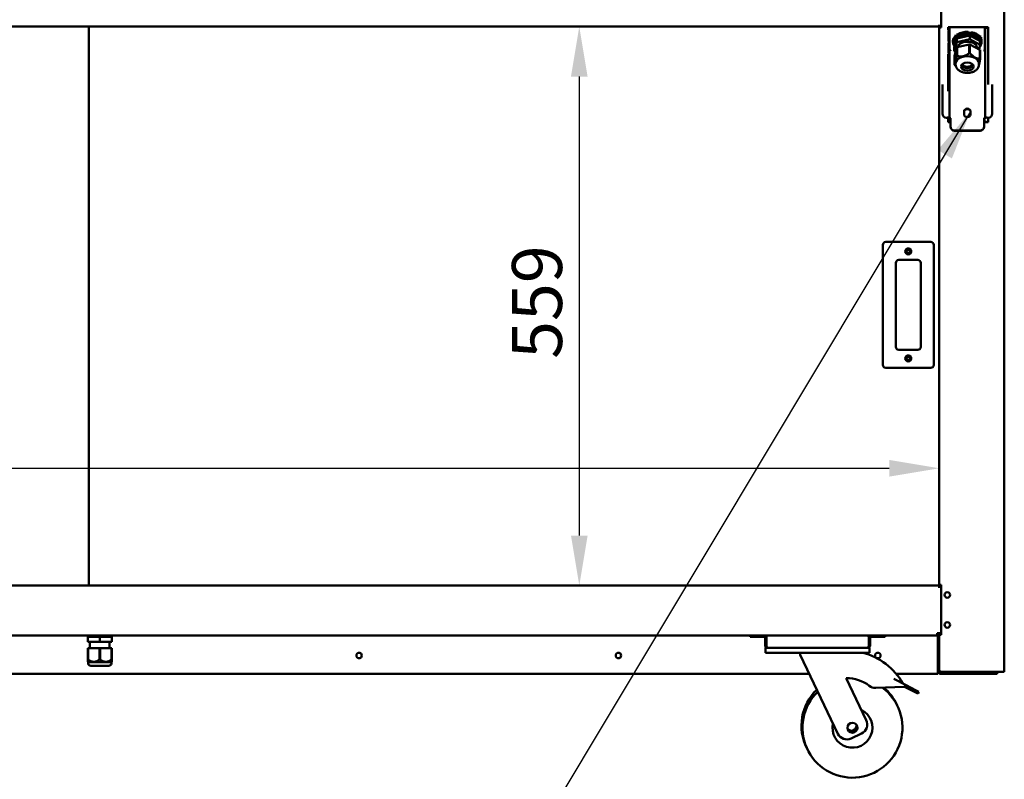
# Model space of a CAD drawing. Units: millimetres. Extents: x 65 to 6272, y 100 to 4100.
# Drawn here: x 3072 to 4057, y 1138 to 1898 of the extents above; entities that cross this region are included whole.
import ezdxf

# ---------------------------------------------------------------- set-up
doc = ezdxf.new("R2010")
doc.units = ezdxf.units.MM
doc.header["$LTSCALE"] = 20
for name, color, linetype, lineweight in [('Dimension (ISO)', 7, 'Continuous', 25), ('Symbol (ISO)', 7, 'Continuous', 25), ('Visible (ISO)', 7, 'Continuous', 50)]:
    doc.layers.add(name, color=color, linetype=linetype, lineweight=lineweight)
doc.styles.add('Note Text (ISO)', font='tahoma.ttf')
doc.dimstyles.new('Default (ISO)', dxfattribs={"dimscale": 20, "dimtxt": 2.5, "dimasz": 2.5, "dimexe": 1, "dimexo": 2, "dimgap": 0.762, "dimtad": 1, "dimtoh": 1, "dimdec": 1, "dimrnd": 1e-08, "dimzin": 0, "dimdsep": 46, "dimtxsty": 'Note Text (ISO)', "dimcen": 0.09, "dimdle": 10, "dimclrd": 256, "dimclre": 256, "dimclrt": 256, "dimadec": 1, "dimazin": 0, "dimtfac": 1.40208, "dimtmove": 0, "dimatfit": 3, "dimfxl": 1, "dimtolj": 1, "dimtzin": 0, "dimlwd": -1, "dimlwe": -1, "dimarcsym": 0})
doc.dimstyles.new('Default - Method 1b (ISO)$7', dxfattribs={"dimscale": 20, "dimtxt": 2.5, "dimasz": 2.5, "dimexe": 3.175, "dimexo": 0, "dimgap": 0.762, "dimtad": 1, "dimtoh": 1, "dimrnd": 1e-08, "dimtxsty": 'Note Text (ISO)', "dimcen": 0.09, "dimdle": 10, "dimclrd": 256, "dimclre": 256, "dimclrt": 256, "dimazin": 2, "dimtfac": 1.4, "dimtmove": 0, "dimatfit": 3, "dimfxl": 1, "dimtolj": 1, "dimlwd": -1, "dimlwe": -1, "dimarcsym": 0})

# ---------------------------------------------------------------- blocks, each defined once
blk = doc.blocks.new('*D7')
at = {"layer": 'Defpoints', "color": 0, "transparency": 16777216}
for p in [(3991.89, 1449.4), (2312.89, 1332.83), (3991.89, 1332.83)]:
    blk.add_point(p, dxfattribs=at)
at = {"layer": 'Dimension (ISO)', "transparency": 16777216}
blk.add_line((2362.89, 1449.4), (3941.89, 1449.4), dxfattribs=at)
for points in [[(2362.89, 1457.73), (2362.89, 1441.06), (2312.89, 1449.4)], [(3941.89, 1457.73), (3941.89, 1441.06), (3991.89, 1449.4)]]:
    blk.add_solid(points, dxfattribs=at)
at = {"layer": 'Dimension (ISO)', "transparency": 16777216, "insert": (2752.25, 1516.68), "char_height": 50, "attachment_point": 1, "style": 'Note Text (ISO)'}
blk.add_mtext('\\A1;1679', dxfattribs=at)
blk = doc.blocks.new('*D8')
at = {"layer": 'Defpoints', "color": 0, "transparency": 16777216}
for p in [(3991.89, 1891.13), (3631.89, 1332.13), (3991.89, 1332.13)]:
    blk.add_point(p, dxfattribs=at)
at = {"layer": 'Dimension (ISO)', "transparency": 16777216}
blk.add_line((3631.89, 1841.13), (3631.89, 1382.13), dxfattribs=at)
for points in [[(3623.56, 1841.13), (3640.23, 1841.13), (3631.89, 1891.13)], [(3623.56, 1382.13), (3640.23, 1382.13), (3631.89, 1332.13)]]:
    blk.add_solid(points, dxfattribs=at)
at = {"layer": 'Dimension (ISO)', "transparency": 16777216, "insert": (3564.61, 1558.83), "char_height": 50, "attachment_point": 1, "rotation": 90, "style": 'Note Text (ISO)'}
blk.add_mtext('\\A1;559', dxfattribs=at)

msp = doc.modelspace()

# ---------------------------------------------------------------- linework, layer by layer
at = {"layer": 'Visible (ISO)'}
for p, q in [((3993.89, 2014.83), (3993.89, 1890.13)), ((4056.89, 2014.83), (4056.89, 1245.97)), ((2312.89, 1891.13), (3991.89, 1891.13)), ((3141.49, 1332.13), (3141.49, 1891.13)), ((3991.89, 1891.13), (3991.89, 1892.83)), ((3991.89, 1890.13), (3991.89, 1891.13)), ((3993.89, 1891.13), (3991.89, 1891.13)), ((3992.59, 1891.13), (3992.59, 1890.13)), ((4000.89, 1888.54), (4000.89, 1890.53)), ((4000.89, 1890.53), (4040.89, 1890.53)), ((4002.24, 1890.01), (4002.24, 1890.53)), ((4037.55, 1890.01), (4037.55, 1890.53)), ((4040.89, 1890.53), (4040.89, 1833.15)), ((3991.89, 1890.13), (3993.59, 1890.13)), ((3991.89, 1332.83), (3991.89, 1890.13)), ((3993.89, 1890.13), (3993.59, 1890.13)), ((3999.83, 1888.53), (3999.83, 1888.54)), ((3999.83, 1888.54), (4000.89, 1888.54)), ((3999.84, 1888.53), (3999.83, 1888.53)), ((3999.84, 1888.53), (4001.54, 1888.53)), ((4001.04, 1876.53), (4001.04, 1886.53)), ((4001.54, 1886.53), (4001.04, 1886.53)), ((4001.54, 1888.53), (4001.54, 1886.53)), ((4001.54, 1886.53), (4001.54, 1885.74)), ((4002.09, 1888.94), (4002.09, 1800.26)), ((4002.24, 1890.01), (4002.24, 1888.03)), ((4002.24, 1868.29), (4002.24, 1888.03)), ((4007.98, 1883), (4007.98, 1881.91)), ((4022.3, 1882.36), (4009.28, 1879.32)), ((4009.95, 1883.42), (4009.95, 1884.2)), ((4020.86, 1886.21), (4020.86, 1885.97)), ((4022.3, 1882.36), (4022.3, 1878.53)), ((4032.92, 1876.64), (4022.3, 1882.36)), ((4023.89, 1885.63), (4023.89, 1885.94)), ((4032.78, 1882.15), (4032.78, 1880.84)), ((4033.83, 1878.98), (4033.83, 1880.68)), ((4037.55, 1890.01), (4037.55, 1888.03)), ((4037.55, 1888.03), (4037.55, 1868.29)), ((4037.69, 1800.26), (4037.69, 1888.94)), ((4039.89, 1890.19), (4040.79, 1890.19)), ((4001.04, 1876.53), (4001.54, 1876.53)), ((4001.04, 1864.53), (4001.04, 1874.53)), ((4001.54, 1874.53), (4001.04, 1874.53)), ((4001.54, 1876.53), (4001.54, 1874.53)), ((4005.54, 1875.74), (4005.54, 1876.77)), ((4009.28, 1879.32), (4006.87, 1870.54)), ((4009.28, 1875.49), (4006.87, 1866.71)), ((4006.92, 1874.51), (4006.92, 1875.74)), ((4009.28, 1879.32), (4009.28, 1875.49)), ((4022.3, 1878.53), (4009.28, 1875.49)), ((4009.73, 1870.59), (4021.91, 1873.44)), ((4021.91, 1873.44), (4021.91, 1864.63)), ((4032.92, 1872.81), (4022.3, 1878.53)), ((4022.58, 1864.55), (4022.58, 1873.36)), ((4022.58, 1873.36), (4032.51, 1868.01)), ((4031.72, 1868.43), (4032.92, 1872.81)), ((4032.92, 1876.64), (4032.92, 1872.81)), ((4034.24, 1875.74), (4034.24, 1876.77)), ((3999.83, 1862.52), (3999.83, 1862.53)), ((3999.83, 1862.53), (3999.84, 1862.53)), ((4000.89, 1862.52), (3999.83, 1862.52)), ((4001.54, 1862.53), (3999.84, 1862.53)), ((4000.89, 1826.51), (4000.89, 1862.52)), ((4001.04, 1864.53), (4001.54, 1864.53)), ((4001.54, 1864.53), (4001.54, 1862.53)), ((4003.09, 1866.8), (4003.24, 1866.92)), ((4006.87, 1870.54), (4006.87, 1866.71)), ((4006.87, 1866.71), (4008.14, 1866.03)), ((4007.05, 1862.05), (4009.3, 1870.25)), ((4007.05, 1853.24), (4007.05, 1862.05)), ((4009.3, 1870.25), (4009.3, 1861.44)), ((4009.73, 1861.78), (4009.73, 1870.59)), ((4029.77, 1869.48), (4029.77, 1869.86)), ((4032.51, 1868.01), (4032.51, 1859.2)), ((4032.74, 1858.79), (4032.74, 1867.6)), ((4036.55, 1866.92), (4036.69, 1866.8)), ((4008.22, 1854.18), (4008.22, 1853.11)), ((4031.57, 1854.18), (4031.57, 1853.11)), ((4016.91, 1850.2), (4016.91, 1850.18)), ((4018.99, 1849.86), (4018.99, 1849.73)), ((4020.4, 1849.84), (4020.4, 1849.7)), ((4022.51, 1850.11), (4022.51, 1850.06)), ((3994.99, 1804.03), (3994.99, 1833.15)), ((4044.79, 1833.15), (4044.79, 1804.03)), ((3994.99, 1804.03), (3994.99, 1803.99)), ((4016.64, 1803.4), (4016.64, 1806.43)), ((4023.14, 1806.43), (4023.14, 1803.4)), ((4044.79, 1803.99), (4044.79, 1804.03)), ((3999.89, 1800.03), (3998.99, 1800.03)), ((3999.89, 1799.99), (3998.99, 1799.99)), ((3999.89, 1800.34), (3999.89, 1800.03)), ((3999.89, 1799.99), (3999.89, 1800.03)), ((4000.89, 1795.53), (4000.89, 1800.3)), ((4000.89, 1800.26), (4002.09, 1800.26)), ((4002.88, 1795.53), (4000.89, 1795.53)), ((4002.88, 1794.47), (4002.88, 1795.53)), ((4002.89, 1794.47), (4002.88, 1794.47)), ((4002.89, 1794.48), (4002.89, 1796.18)), ((4002.89, 1796.18), (4003.09, 1796.18)), ((4002.89, 1794.48), (4002.89, 1794.47)), ((4003.09, 1799.76), (4003.09, 1795)), ((4003.09, 1793.97), (4003.09, 1795)), ((4003.09, 1793.97), (4003.09, 1791.12)), ((4036.69, 1795), (4036.69, 1799.76)), ((4036.69, 1796.18), (4037.02, 1796.18)), ((4036.69, 1796.18), (4038.89, 1796.18)), ((4037.02, 1795.48), (4036.69, 1795.48)), ((4036.69, 1793.97), (4036.69, 1795)), ((4037.02, 1794.55), (4036.69, 1794.55)), ((4036.69, 1793.97), (4036.69, 1791.12)), ((4037.02, 1794.55), (4037.02, 1796.18)), ((4038.89, 1800.26), (4037.69, 1800.26)), ((4038.89, 1796.18), (4038.89, 1794.48)), ((4038.89, 1794.47), (4038.89, 1794.48)), ((4038.9, 1794.47), (4038.89, 1794.47)), ((4038.9, 1795.53), (4038.9, 1794.47)), ((4040.89, 1795.53), (4038.9, 1795.53)), ((4039.89, 1800.03), (4039.89, 1800.34)), ((4039.89, 1799.99), (4039.89, 1800.03)), ((4040.79, 1800.03), (4039.89, 1800.03)), ((4039.89, 1799.99), (4040.79, 1799.99)), ((4040.89, 1799.99), (4040.89, 1795.53)), ((4003.09, 1791.12), (4003.09, 1791.08)), ((4007.09, 1787.13), (4032.69, 1787.13)), ((4007.09, 1787.08), (4032.69, 1787.08)), ((4036.69, 1791.08), (4036.69, 1791.12)), ((3983.39, 1675.83), (3938.39, 1675.83)), ((3935.39, 1672.83), (3935.39, 1552.83)), ((3986.39, 1552.83), (3986.39, 1672.83)), ((3948.39, 1570.83), (3948.39, 1654.83)), ((3951.39, 1657.83), (3970.39, 1657.83)), ((3973.39, 1654.83), (3973.39, 1570.83)), ((3970.39, 1567.83), (3951.39, 1567.83)), ((3938.39, 1549.83), (3983.39, 1549.83)), ((2312.89, 1332.13), (3991.89, 1332.13)), ((3991.89, 1332.12), (3991.89, 1332.83)), ((3992.34, 1332.83), (3991.89, 1332.83)), ((3991.89, 1329.93), (3991.89, 1332.12)), ((3991.89, 1329.92), (3991.89, 1329.93)), ((3991.9, 1329.92), (3991.89, 1329.92)), ((3991.9, 1330.93), (3993.89, 1330.93)), ((3991.9, 1330.93), (3991.9, 1329.92)), ((3993.59, 1332.83), (3992.34, 1332.83)), ((3992.59, 1332.83), (3992.59, 1330.93)), ((3993.59, 1332.83), (3993.89, 1332.83)), ((3993.79, 1330.93), (3993.79, 1332.83)), ((3993.89, 1332.83), (3993.89, 1282.83)), ((2484.25, 1282.13), (3820.54, 1282.13)), ((3140.39, 1280.93), (3140.39, 1275.93)), ((3152.39, 1280.93), (3140.39, 1280.93)), ((3142.52, 1280.93), (3142.52, 1282.13)), ((3152.39, 1280.93), (3152.39, 1275.93)), ((3164.39, 1280.93), (3152.39, 1280.93)), ((3162.27, 1280.93), (3162.27, 1282.13)), ((3164.39, 1280.93), (3164.39, 1275.93)), ((3802.69, 1282.13), (3802.69, 1280.93)), ((3807.69, 1280.93), (3802.69, 1280.93)), ((3807.69, 1280.93), (3816.69, 1280.93)), ((3819.04, 1272.13), (3819.04, 1280.63)), ((3820.54, 1282.13), (3919.85, 1282.13)), ((3919.85, 1282.13), (3989.69, 1282.13)), ((3921.35, 1280.63), (3921.35, 1272.13)), ((3932.69, 1280.93), (3923.69, 1280.93)), ((3937.69, 1280.93), (3932.69, 1280.93)), ((3937.69, 1280.93), (3937.69, 1282.13)), ((3993.89, 1284.33), (3989.69, 1284.33)), ((3989.69, 1282.13), (3989.69, 1284.33)), ((3991.05, 1283.33), (3989.69, 1283.33)), ((3990.46, 1284.34), (3990.99, 1283.45)), ((3990.55, 1281.13), (3990.55, 1246.13)), ((3990.69, 1246.13), (3990.69, 1281.13)), ((3990.75, 1284.33), (3991.05, 1284.03)), ((3990.91, 1284.17), (3991.19, 1284.17)), ((3990.99, 1283.45), (3991.05, 1283.33)), ((3991.04, 1284.33), (3991.19, 1284.17)), ((3991.05, 1284.03), (3991.05, 1283.33)), ((3991.05, 1282.86), (3991.05, 1283.33)), ((3991.09, 1282.83), (3991.09, 1284.17)), ((3991.19, 1284.17), (3991.89, 1284.17)), ((3991.89, 1284.17), (3991.62, 1284.34)), ((3991.79, 1281.79), (3991.79, 1284.17)), ((3991.89, 1282.83), (3991.89, 1284.33)), ((3991.89, 1282.83), (3992.34, 1282.83)), ((3991.89, 1246.83), (3991.89, 1282.83)), ((3992.34, 1282.83), (3993.59, 1282.83)), ((3992.59, 1284.33), (3992.59, 1282.83)), ((3993.89, 1282.83), (3993.59, 1282.83)), ((3152.39, 1275.93), (3140.39, 1275.93)), ((3142.52, 1269.49), (3142.52, 1275.93)), ((3164.39, 1275.93), (3152.39, 1275.93)), ((3162.27, 1269.49), (3162.27, 1275.93)), ((3817.69, 1279.93), (3817.69, 1272.13)), ((3818.89, 1272.13), (3817.69, 1272.13)), ((3818.89, 1272.13), (3818.89, 1279.93)), ((3921.49, 1272.13), (3921.49, 1279.93)), ((3921.49, 1272.13), (3922.69, 1272.13)), ((3922.69, 1272.13), (3922.69, 1279.93)), ((3140.49, 1269.49), (3140.83, 1269.49)), ((3140.49, 1269.49), (3140.49, 1257.99)), ((3140.83, 1257.99), (3140.83, 1269.49)), ((3140.83, 1269.49), (3152.06, 1269.49)), ((3152.06, 1269.49), (3152.73, 1269.49)), ((3152.06, 1269.49), (3152.06, 1257.99)), ((3152.73, 1257.99), (3152.73, 1269.49)), ((3152.73, 1269.49), (3163.96, 1269.49)), ((3163.96, 1269.49), (3164.29, 1269.49)), ((3163.96, 1269.49), (3163.96, 1257.99)), ((3164.29, 1257.99), (3164.29, 1269.49)), ((3818.19, 1269.93), (3819.89, 1269.93)), ((3818.19, 1269.93), (3818.19, 1264.93)), ((3823.19, 1264.93), (3818.19, 1264.93)), ((3920.49, 1269.93), (3819.89, 1269.93)), ((3917.19, 1264.93), (3823.19, 1264.93)), ((3852.69, 1264.93), (3852.69, 1262.93)), ((3852.69, 1262.93), (3890.36, 1183.96)), ((3922.19, 1264.93), (3917.19, 1264.93)), ((3920.49, 1269.93), (3922.19, 1269.93)), ((3922.19, 1264.93), (3922.19, 1269.93)), ((3140.49, 1257.99), (3140.83, 1257.99)), ((3140.49, 1257.99), (3140.49, 1255.88)), ((3140.72, 1255.6), (3140.49, 1255.88)), ((3140.72, 1255.6), (3164.07, 1255.6)), ((3140.72, 1255.6), (3140.72, 1254.19)), ((3144.92, 1251.67), (3159.87, 1251.67)), ((3152.06, 1257.99), (3152.73, 1257.99)), ((3163.96, 1257.99), (3164.29, 1257.99)), ((3164.07, 1255.6), (3164.29, 1255.88)), ((3164.07, 1255.6), (3164.07, 1254.19)), ((3164.29, 1255.88), (3164.29, 1257.99)), ((3861.76, 1243.93), (2513.07, 1243.93)), ((3990.55, 1243.93), (3948.67, 1243.93)), ((3990.69, 1246.37), (3990.55, 1246.51)), ((3990.69, 1246.09), (3990.55, 1246.23)), ((3990.55, 1243.93), (3990.55, 1246.13)), ((3990.55, 1245.83), (3990.71, 1245.83)), ((3990.55, 1245.13), (3990.93, 1245.13)), ((3991.89, 1246.13), (3991.89, 1246.83)), ((3993.59, 1245.13), (3992.89, 1245.13)), ((3992.89, 1243.93), (4044.89, 1243.93)), ((4055.19, 1245.97), (3993.59, 1245.97)), ((4035.89, 1245.83), (3993.59, 1245.83)), ((3993.59, 1245.83), (3993.59, 1245.13)), ((3993.59, 1245.13), (4035.89, 1245.13)), ((4035.89, 1245.83), (4038.89, 1245.83)), ((4038.74, 1245.13), (4035.89, 1245.13)), ((4044.89, 1245.13), (4038.74, 1245.13)), ((4038.89, 1245.13), (4038.89, 1245.83)), ((4044.89, 1245.13), (4049.89, 1245.13)), ((4049.89, 1243.93), (4044.89, 1243.93)), ((4049.89, 1243.93), (4049.89, 1245.13)), ((4055.19, 1245.97), (4056.89, 1245.97)), ((3918.88, 1197.56), (3898.85, 1239.55)), ((3928.31, 1229.85), (3957.19, 1230.97)), ((3946.45, 1238.89), (3958.13, 1232.74)), ((3958.13, 1232.74), (3957.19, 1230.97)), ((3957.19, 1230.97), (3967.88, 1225.35)), ((3968.81, 1227.12), (3958.13, 1232.74)), ((3970.47, 1223.99), (3967.88, 1225.35)), ((3968.81, 1227.12), (3971.4, 1225.76)), ((3970.47, 1223.99), (3971.4, 1225.76)), ((3903.69, 1179.24), (3914.16, 1184.23))]:
    msp.add_line(p, q, dxfattribs=at)
for centre, radius in [((3960.89, 1666.33), 3), ((3960.89, 1666.33), 1.65), ((3960.89, 1559.33), 3), ((3960.89, 1559.33), 1.65), ((3999.89, 1322.73), 2.75), ((3999.89, 1292.73), 2.75), ((3411.73, 1262.13), 2.75), ((3671.06, 1262.13), 2.75), ((3930.39, 1262.13), 2.75), ((3905.01, 1189.93), 5)]:
    msp.add_circle(centre, radius, dxfattribs=at)
for centre, radius, start, end in [((3938.39, 1672.83), 3, 90, 180), ((3983.39, 1672.83), 3, 0, 90), ((3951.39, 1654.83), 3, 90, 180), ((3970.39, 1654.83), 3, 0, 90), ((3951.39, 1570.83), 3, 180, 270), ((3970.39, 1570.83), 3, 270, 0), ((3938.39, 1552.83), 3, 180, 270), ((3983.39, 1552.83), 3, 270, 0), ((3816.69, 1279.93), 2.2, 0, 90), ((3816.69, 1279.93), 1, 0, 90), ((3820.54, 1280.63), 1.5, 90, 180), ((3919.85, 1280.63), 1.5, 0, 90), ((3923.69, 1279.93), 2.2, 90, 180), ((3923.69, 1279.93), 1, 90, 180), ((3989.55, 1281.13), 1, 0, 90), ((3989.69, 1281.13), 2.2, 0, 90), ((3989.69, 1281.13), 1, 0, 90), ((3899.14, 1202.05), 64.86, 29.62743, 75.80326), ((3142.72, 1254.19), 2, 180, 243.25626), ((3144.92, 1258.56), 6.9, 243.25626, 270), ((3159.87, 1258.56), 6.9, 270, 296.74374), ((3162.07, 1254.19), 2, 296.74374, 0), ((3986.05, 1250.13), 5, 334.15807, 338.16892), ((3992.89, 1246.13), 2.2, 180, 270), ((3992.89, 1246.13), 1, 180, 270), ((4038.89, 1246.83), 1, 270, 300.84263), ((4038.89, 1246.83), 1.7, 270, 329.66558), ((3899.14, 1202.05), 37.5, 52.70393, 90.44592), ((3927.92, 1239.84), 10, 232.70393, 272.23799), ((3904.06, 1191.93), 50, 133.91545, 206.7697), ((3905.01, 1189.93), 50, 133.91545, 53.45056), ((3904.06, 1191.93), 50, 24.2303, 49.86396), ((3905.01, 1189.93), 20, 167.66329, 63.33671), ((3904.06, 1191.93), 5, 218.30219, 12.69781), ((3909.85, 1193.25), 10, 295.5, 25.5), ((3899.39, 1188.26), 10, 205.5, 295.5)]:
    msp.add_arc(centre, radius, start, end, dxfattribs=at)
for centre, major_axis, ratio, start_param, end_param in [((4019.89, 1875.74), (14.35, 0), 0.642788, 5.787028, 9.900619), ((4019.89, 1876.77), (-14.35, 0), 0.642788, 5.692458, 6.283185), ((4019.89, 1875.74), (-12.97, 0), 0.642788, 3.258634, 6.283185), ((4019.89, 1874.51), (12.97, 0), 0.642788, 0.29993, 2.527003), ((4019.89, 1876.77), (-14.35, 0), 0.642788, 4.645261, 5.477649), ((4019.89, 1876.77), (-14.35, 0), 0.642788, 3.598063, 4.430452), ((4040.79, 1886.19), (4, 0), 0.999344, 1.545794, 1.570796), ((4019.89, 1874.51), (-12.97, 0), 0.642788, 5.670922, 6.546383), ((4019.89, 1869.76), (-9.88, 0), 0.642788, 3.126212, 6.138428), ((4019.89, 1864.82), (-13.55, 0), 0.642788, 4.512908, 4.562804), ((4019.89, 1876.77), (14.35, 0), 0.642788, 0, 0.241661), ((4019.89, 1854.18), (11.68, 0), 0.642788, 0, 3.141593), ((4019.89, 1864.82), (-13.55, 0), 0.642788, 5.560105, 5.610002), ((4019.89, 1856.01), (-13.55, 0), 0.642788, 5.560105, 5.610002), ((4019.89, 1856.01), (-13.55, 0), 0.642788, 4.512908, 4.562804), ((4019.89, 1864.82), (13.55, 0), 0.642788, 0.324118, 0.374014), ((4019.89, 1856.01), (-13.55, 0), 0.642788, 0.324118, 0.374014), ((4019.89, 1853.67), (-6.2, 0), 0.642788, 0.307034, 2.834559), ((4019.89, 1854.94), (-5.95, 0), 0.642788, 0.450756, 2.690837), ((4019.89, 1856.01), (13.55, 0), 0.642788, 0.324118, 0.374014), ((4019.89, 1854.94), (7.95, 0), 0.642788, 4.297475, 5.127303), ((3998.99, 1804.03), (-4, 0), 0.999344, 0, 1.570796), ((4019.89, 1806.43), (-3.25, 0), 0.866025, 3.141593, 6.283185), ((4019.89, 1805.83), (3.25, 0), 0.866025, 0, 3.141593), ((4019.89, 1803.4), (3.25, 0), 0.866025, 3.141593, 6.283185), ((4040.79, 1804.03), (4, 0), 0.999344, 4.712389, 6.283185), ((3998.99, 1803.99), (4, 0), 0.999344, 4.618958, 4.712389), ((3999.89, 1800.26), (2.2, 0), 0.036204, 0, 1.570796), ((4003.09, 1800.26), (-2.2, 0), 0.5, 0, 1.570796), ((4003.09, 1800.26), (-1, 0), 0.5, 0, 1.570796), ((4036.69, 1800.26), (2.2, 0), 0.5, 4.712389, 6.283185), ((4036.69, 1800.26), (1, 0), 0.5, 4.712389, 6.283185), ((4039.89, 1800.26), (-2.2, 0), 0.036204, 4.712389, 6.283185), ((4039.89, 1800.26), (-1, 0), 0.036204, 4.712389, 6.283185), ((4040.79, 1803.99), (4, 0), 0.999344, 4.712389, 4.80582), ((4007.09, 1791.12), (-4, 0), 0.999391, 0, 1.570796), ((4007.09, 1791.08), (-4, 0), 0.999391, 0, 1.570796), ((4032.69, 1791.12), (4, 0), 0.999391, 4.712389, 6.283185), ((4032.69, 1791.08), (4, 0), 0.999391, 4.712389, 6.283185)]:
    msp.add_ellipse(centre, major_axis=major_axis, ratio=ratio, start_param=start_param, end_param=end_param, dxfattribs=at)
msp.add_ellipse((4019.89, 1851.26), major_axis=(-6.2, 0), ratio=0.642788, dxfattribs=at)
for points, knots in [([(4000.89, 1889.83), (4001.31, 1889.67), (4001.66, 1889.5), (4001.86, 1889.32), (4002.01, 1889.2), (4002.09, 1889.07), (4002.09, 1888.94)], [0.471862, 0.471862, 0.471862, 0.471862, 1.109068, 1.109068, 1.109068, 1.570796, 1.570796, 1.570796, 1.570796]), ([(4037.69, 1888.94), (4037.69, 1889.25), (4038.19, 1889.55), (4038.91, 1889.84), (4039.22, 1889.96), (4039.56, 1890.08), (4039.89, 1890.19)], [0, 0, 0, 0, 1.109068, 1.109068, 1.109068, 1.570796, 1.570796, 1.570796, 1.570796]), ([(4002.95, 1866.93), (4002.59, 1867.27), (4002.25, 1867.69), (4002.14, 1867.98), (4002.11, 1868.05), (4002.09, 1868.12), (4002.09, 1868.16)], [0.0948849, 0.0948849, 0.0948849, 0.0948849, 0.8228932, 0.8228932, 0.8228932, 1, 1, 1, 1]), ([(4002.24, 1868.29), (4002.24, 1868.08), (4002.52, 1867.65), (4002.85, 1867.29), (4002.93, 1867.21), (4003.01, 1867.13), (4003.09, 1867.05)], [0, 0, 0, 0, 0.7295921, 0.7295921, 0.7295921, 0.9024844, 0.9024844, 0.9024844, 0.9024844]), ([(4036.69, 1867.05), (4037.06, 1867.39), (4037.39, 1867.81), (4037.51, 1868.11), (4037.54, 1868.18), (4037.55, 1868.24), (4037.55, 1868.29)], [0.0948849, 0.0948849, 0.0948849, 0.0948849, 0.8228932, 0.8228932, 0.8228932, 1, 1, 1, 1]), ([(4037.69, 1868.16), (4037.69, 1867.95), (4037.39, 1867.49), (4037.02, 1867.11), (4036.96, 1867.04), (4036.9, 1866.98), (4036.84, 1866.93)], [0, 0, 0, 0, 0.7801406, 0.7801406, 0.7801406, 0.9051151, 0.9051151, 0.9051151, 0.9051151]), ([(4008.22, 1853.11), (4008.22, 1852.29), (4008.39, 1851.48), (4009.04, 1849.91), (4009.55, 1849.17), (4010.86, 1847.77), (4011.71, 1847.14), (4013.67, 1846.07), (4014.79, 1845.64), (4017.17, 1845.06), (4018.42, 1844.9), (4020.93, 1844.87), (4022.19, 1845), (4024.59, 1845.51), (4025.74, 1845.91), (4027.82, 1846.96), (4028.76, 1847.62), (4030.24, 1849.14), (4030.81, 1850), (4031.43, 1851.63), (4031.57, 1852.37), (4031.57, 1853.11)], [2.268928, 2.268928, 2.268928, 2.268928, 2.531616, 2.531616, 2.813189, 2.813189, 3.133596, 3.133596, 3.47594, 3.47594, 3.820101, 3.820101, 4.163099, 4.163099, 4.507077, 4.507077, 4.850263, 4.850263, 5.172523, 5.172523, 5.410521, 5.410521, 5.410521, 5.410521]), ([(3817.69, 1272.13), (3817.69, 1271.32), (3818.19, 1270.52), (3818.91, 1270.16), (3819.22, 1270.01), (3819.56, 1269.93), (3819.89, 1269.93)], [0, 0, 0, 0, 1.109068, 1.109068, 1.109068, 1.570796, 1.570796, 1.570796, 1.570796]), ([(3819.23, 1271.4), (3819.08, 1271.53), (3818.96, 1271.71), (3818.92, 1271.91), (3818.9, 1271.99), (3818.89, 1272.06), (3818.89, 1272.13)], [0.7349996, 0.7349996, 0.7349996, 0.7349996, 1.3507155, 1.3507155, 1.3507155, 1.5707963, 1.5707963, 1.5707963, 1.5707963]), ([(3819.89, 1269.93), (3819.69, 1269.93), (3819.49, 1270.42), (3819.29, 1271.15), (3819.2, 1271.46), (3819.12, 1271.79), (3819.04, 1272.13)], [0, 0, 0, 0, 1.109068, 1.109068, 1.109068, 1.570796, 1.570796, 1.570796, 1.570796]), ([(3921.35, 1272.13), (3921.15, 1271.32), (3920.95, 1270.52), (3920.75, 1270.16), (3920.66, 1270.01), (3920.58, 1269.93), (3920.49, 1269.93)], [0, 0, 0, 0, 1.109068, 1.109068, 1.109068, 1.570796, 1.570796, 1.570796, 1.570796]), ([(3920.49, 1269.93), (3921.31, 1269.93), (3922.1, 1270.42), (3922.46, 1271.15), (3922.61, 1271.46), (3922.69, 1271.79), (3922.69, 1272.13)], [0, 0, 0, 0, 1.109068, 1.109068, 1.109068, 1.570796, 1.570796, 1.570796, 1.570796]), ([(3921.16, 1271.4), (3921.31, 1271.53), (3921.43, 1271.71), (3921.47, 1271.91), (3921.49, 1271.99), (3921.49, 1272.06), (3921.49, 1272.13)], [0.7349996, 0.7349996, 0.7349996, 0.7349996, 1.3507155, 1.3507155, 1.3507155, 1.5707963, 1.5707963, 1.5707963, 1.5707963]), ([(3993.59, 1245.13), (3992.92, 1245.13), (3992.27, 1245.57), (3992.02, 1246.19), (3991.94, 1246.39), (3991.89, 1246.61), (3991.89, 1246.83)], [-1, -1, -1, -1, -0.246936, -0.246936, -0.246936, 0, 0, 0, 0]), ([(3992.78, 1246.24), (3992.44, 1246.37), (3992.17, 1246.49), (3992.02, 1246.62), (3991.94, 1246.69), (3991.89, 1246.76), (3991.89, 1246.83)], [-0.684123, -0.684123, -0.684123, -0.684123, -0.2469362, -0.2469362, -0.2469362, 0, 0, 0, 0]), ([(3992.79, 1246.25), (3992.93, 1246.06), (3993.14, 1245.91), (3993.38, 1245.86), (3993.45, 1245.84), (3993.52, 1245.83), (3993.59, 1245.83)], [0.399676, 0.399676, 0.399676, 0.399676, 0.8598922, 0.8598922, 0.8598922, 1, 1, 1, 1])]:
    msp.add_open_spline(points, degree=3, knots=knots, dxfattribs=at)
for points in [[(4002.94, 1866.94), (4002.87, 1867.1), (4002.8, 1867.26), (4002.73, 1867.42)], [(4002.95, 1866.93), (4003, 1866.88), (4003.05, 1866.84), (4003.09, 1866.8)], [(4003.24, 1866.92), (4003.19, 1866.96), (4003.14, 1867.01), (4003.09, 1867.05)], [(4036.69, 1867.05), (4036.65, 1867), (4036.6, 1866.96), (4036.55, 1866.92)], [(4036.69, 1866.8), (4036.74, 1866.84), (4036.79, 1866.88), (4036.84, 1866.93)], [(4037.05, 1867.42), (4036.99, 1867.26), (4036.92, 1867.1), (4036.85, 1866.94)], [(3990.55, 1281.13), (3990.55, 1281.32), (3990.54, 1281.51), (3990.52, 1281.7)], [(3993.59, 1245.97), (3993.31, 1246.06), (3993.03, 1246.15), (3992.78, 1246.24)]]:
    msp.add_open_spline(points, degree=3, dxfattribs=at)
for points, weights in [([(4009.3, 1861.44), (4008.18, 1854.32), (4007.05, 1853.24)], [1, 1.13865546218, 1]), ([(4021.91, 1864.63), (4015.82, 1860.18), (4009.73, 1861.78)], [1, 1.13865546218, 1]), ([(4032.51, 1859.2), (4027.54, 1858.85), (4022.58, 1864.55)], [1, 1.13865546218, 1]), ([(4007.28, 1852.83), (4007.86, 1852.17), (4008.41, 1851.6)], [1, 1.01440232007, 1.02581266535]), ([(4031.57, 1852.9), (4032.11, 1854.83), (4032.74, 1858.79)], [1.06918569772, 1.07246570037, 1]), ([(3152.06, 1257.99), (3146.44, 1254.04), (3140.83, 1257.99)], [1, 1.13865546218, 1]), ([(3163.96, 1257.99), (3158.34, 1254.04), (3152.73, 1257.99)], [1, 1.13865546218, 1])]:
    msp.add_rational_spline(points, weights, degree=2, dxfattribs=at)

# ---------------------------------------------------------------- dimensions: what is measured, and where the dimension line sits
at = {"layer": 'Dimension (ISO)'}
dim = msp.add_linear_dim(base=(3631.89, 1332.13), p1=(3991.89, 1891.13), p2=(3991.89, 1332.13), angle=270, dimstyle='Default (ISO)', override={"dimgap": 0.762, "dimtoh": 0, "dimdec": 0, "dimse1": 1, "dimse2": 1, "dimtol": 0, "dimlim": 0, "dimtp": 0, "dimtm": 0, "dimtdec": 2, "dimtofl": 0, "dimatfit": 1}, dxfattribs=at)
dim.commit()
dim.dimension.update_dxf_attribs({"geometry": '*D8', "text_midpoint": (3631.89, 1611.63), "dimtype": 160})
dim = msp.add_linear_dim(base=(3991.89, 1449.4), p1=(2312.89, 1332.83), p2=(3991.89, 1332.83), dimstyle='Default (ISO)', override={"dimgap": 0.762, "dimtoh": 0, "dimdec": 0, "dimse1": 1, "dimse2": 1, "dimtol": 0, "dimlim": 0, "dimtp": 0, "dimtm": 0, "dimtdec": 2, "dimtofl": 0, "dimatfit": 1}, dxfattribs=at)
dim.commit()
dim.dimension.update_dxf_attribs({"geometry": '*D7', "text_midpoint": (2822.11, 1449.4), "dimtype": 160})

# ---------------------------------------------------------------- leaders
at = {"layer": 'Symbol (ISO)', "annotation_type": 0, "has_hookline": 1, "hookline_direction": 1, "text_width": 439.89}
msp.add_leader([(4023.14, 1806.43), (3606.27, 1110.79), (3556.27, 1110.79)], dimstyle='Default - Method 1b (ISO)$7', override={"dimtad": 0}, dxfattribs=at)

doc.saveas('drawing.dxf')
